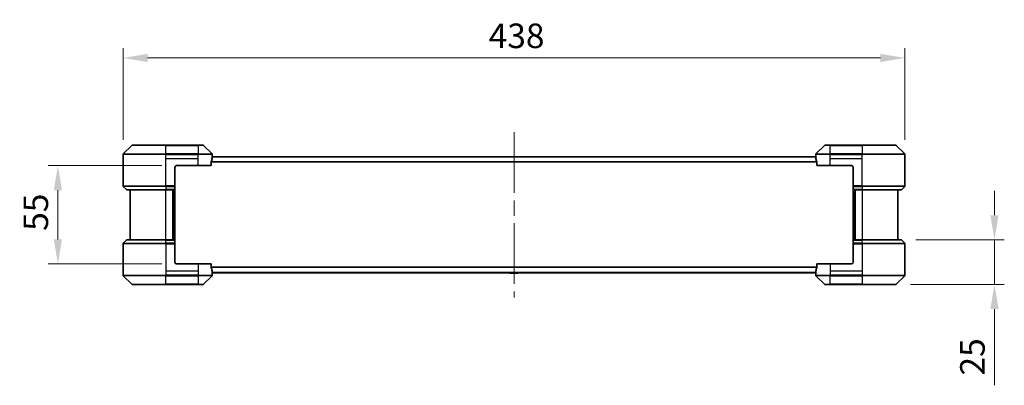
# Model space of a CAD drawing. Units: millimetres. Extents: x 87 to 9336, y 48 to 1734.
# Drawn here: x 3563 to 4114, y 672 to 877 of the extents above; entities that cross this region are included whole.
import ezdxf

# ---------------------------------------------------------------- set-up
doc = ezdxf.new("R2010")
doc.units = ezdxf.units.MM
doc.header["$LTSCALE"] = 6
doc.linetypes.add('CHAIN', pattern=[0.3543, 0.2362, -0.0295, 0.0591, -0.0295])
doc.layers.get('Defpoints').update_dxf_attribs({"lineweight": 25})
for name, color, linetype, lineweight in [('Centerline (ISO)', 131, 'Continuous', 18), ('Dimension (ISO)', 7, 'Continuous', 18), ('Dimension (ISO) @ 1', 7, 'Continuous', 18), ('Visible (ISO)', 7, 'Continuous', 35), ('Visible Narrow (ISO)', 7, 'Continuous', 25)]:
    doc.layers.add(name, color=color, linetype=linetype, lineweight=lineweight)
doc.styles.add('Note Text (TK)', font='MS PGothic.ttf')
doc.dimstyles.new('Default - Method 1b (TK)', dxfattribs={"dimscale": 6, "dimtxt": 2.5, "dimasz": 2.5, "dimexe": 1, "dimexo": 1.5, "dimgap": 1, "dimtad": 1, "dimtoh": 1, "dimrnd": 1e-08, "dimdsep": 46, "dimtxsty": 'Note Text (TK)', "dimcen": 0.09, "dimdle": 5, "dimclrd": 100, "dimclre": 100, "dimclrt": 7, "dimadec": 1, "dimazin": 1, "dimtfac": 1, "dimtmove": 0, "dimatfit": 3, "dimfxl": 1, "dimtolj": 1, "dimlwd": -1, "dimlwe": -1, "dimarcsym": 0})

# ---------------------------------------------------------------- blocks, each defined once
blk = doc.blocks.new('*D41')
at = {"layer": 'Defpoints', "color": 0}
for p in [(4058.5, 855.48), (3620.5, 801.45), (4058.5, 801.45)]:
    blk.add_point(p, dxfattribs=at)
at = {"layer": 'Dimension (ISO)', "color": 100}
for p, q in [((3620.5, 809.7), (3620.5, 860.98)), ((4058.5, 809.7), (4058.5, 860.98)), ((3634.25, 855.48), (4044.75, 855.48))]:
    blk.add_line(p, q, dxfattribs=at)
for points in [[(3634.25, 857.78), (3634.25, 853.19), (3620.5, 855.48)], [(4044.75, 857.78), (4044.75, 853.19), (4058.5, 855.48)]]:
    blk.add_solid(points, dxfattribs=at)
at = {"layer": 'Dimension (ISO)', "color": 7, "insert": (3825.33, 867.86), "char_height": 13.75, "attachment_point": 4, "style": 'Note Text (TK)'}
blk.add_mtext('\\A1;438', dxfattribs=at)
blk = doc.blocks.new('*D42')
at = {"layer": 'Defpoints', "color": 0}
for p in [(3650.5, 795.16), (3584, 740.16), (3650.5, 740.16)]:
    blk.add_point(p, dxfattribs=at)
at = {"layer": 'Dimension (ISO)', "color": 100}
for p, q in [((3642.25, 795.16), (3578.5, 795.16)), ((3584, 781.41), (3584, 753.91)), ((3642.25, 740.16), (3578.5, 740.16))]:
    blk.add_line(p, q, dxfattribs=at)
for points in [[(3581.71, 781.41), (3586.3, 781.41), (3584, 795.16)], [(3581.71, 753.91), (3586.3, 753.91), (3584, 740.16)]]:
    blk.add_solid(points, dxfattribs=at)
at = {"layer": 'Dimension (ISO)', "color": 7, "insert": (3571.63, 758.68), "char_height": 13.75, "attachment_point": 4, "rotation": 90, "style": 'Note Text (TK)'}
blk.add_mtext('\\A1;55', dxfattribs=at)
blk = doc.blocks.new('*D43')
at = {"layer": 'Defpoints', "color": 0}
for p in [(4056.3, 753.66), (4108.64, 753.66), (4053.3, 728.66)]:
    blk.add_point(p, dxfattribs=at)
at = {"layer": 'Dimension (ISO)', "color": 100}
for p, q in [((4108.64, 767.41), (4108.64, 781.16)), ((4064.55, 753.66), (4114.14, 753.66)), ((4108.64, 753.66), (4108.64, 728.66)), ((4061.55, 728.66), (4114.14, 728.66)), ((4108.64, 714.91), (4108.64, 672.19))]:
    blk.add_line(p, q, dxfattribs=at)
for points in [[(4106.35, 767.41), (4110.94, 767.41), (4108.64, 753.66)], [(4106.35, 714.91), (4110.94, 714.91), (4108.64, 728.66)]]:
    blk.add_solid(points, dxfattribs=at)
at = {"layer": 'Dimension (ISO)', "color": 7, "insert": (4096.27, 677.69), "char_height": 13.75, "attachment_point": 4, "rotation": 90, "style": 'Note Text (TK)'}
blk.add_mtext('\\A1;25', dxfattribs=at)

msp = doc.modelspace()

# ---------------------------------------------------------------- linework, layer by layer
at = {"layer": 'Centerline (ISO)', "linetype": 'CHAIN', "ltscale": 23.990969}
msp.add_line((3839.505, 813.9113), (3839.505, 721.4113), dxfattribs=at)
at = {"layer": 'Visible (ISO)'}
for p, q in [((3625.3585, 806.5148), (3620.6514, 801.8077)), ((3625.7121, 806.6613), (3644.505, 806.6613)), ((3662.505, 806.6613), (3644.505, 806.6613)), ((3662.505, 806.6613), (3665.2979, 806.6613)), ((3670.3585, 801.8077), (3665.6514, 806.5148)), ((4013.3585, 806.5148), (4008.6514, 801.8077)), ((4013.7121, 806.6613), (4016.505, 806.6613)), ((4034.505, 806.6613), (4016.505, 806.6613)), ((4034.505, 806.6613), (4053.2979, 806.6613)), ((4058.3585, 801.8077), (4053.6514, 806.5148)), ((3620.505, 799.1613), (3620.505, 801.4541)), ((4008.5131, 800.1613), (3670.4969, 800.1613)), ((3670.505, 800.1613), (3670.505, 801.4541)), ((4008.505, 800.1613), (4008.505, 801.4541)), ((4058.505, 799.1613), (4058.505, 801.4541)), ((3620.505, 783.8684), (3620.505, 799.1613)), ((3650.505, 795.1613), (3662.505, 795.1613)), ((3669.9212, 795.1613), (3662.505, 795.1613)), ((3669.9212, 795.1613), (3669.9212, 797.0526)), ((4009.0888, 797.0526), (4009.0888, 795.1613)), ((4016.505, 795.1613), (4009.0888, 795.1613)), ((4016.505, 795.1613), (4028.505, 795.1613)), ((4058.505, 783.8684), (4058.505, 799.1613)), ((3649.505, 794.1613), (3649.505, 783.8684)), ((4029.505, 794.1613), (4029.505, 783.8684)), ((3620.6514, 783.5148), (3622.3585, 781.8077)), ((3649.505, 783.8684), (3649.505, 783.5148)), ((3649.505, 781.8077), (3649.505, 783.5148)), ((4029.505, 783.5148), (4029.505, 783.8684)), ((4029.505, 783.5148), (4029.505, 781.8077)), ((4058.3585, 783.5148), (4056.6514, 781.8077)), ((3644.505, 781.6613), (3622.7121, 781.6613)), ((3624.505, 781.6613), (3624.505, 753.6613)), ((3644.505, 781.6613), (3649.505, 781.6613)), ((3648.505, 753.6613), (3648.505, 781.6613)), ((3649.505, 781.8077), (3649.505, 781.6613)), ((3649.505, 753.6613), (3649.505, 781.6613)), ((4029.505, 781.6613), (4029.505, 781.8077)), ((4029.505, 781.6613), (4029.505, 753.6613)), ((4029.505, 781.6613), (4034.505, 781.6613)), ((4030.505, 781.6613), (4030.505, 753.6613)), ((4056.2979, 781.6613), (4034.505, 781.6613)), ((4054.505, 753.6613), (4054.505, 781.6613)), ((3620.505, 751.4541), (3620.505, 736.1613)), ((3620.6514, 751.8077), (3622.3585, 753.5148)), ((3622.7121, 753.6613), (3644.505, 753.6613)), ((3649.505, 753.6613), (3644.505, 753.6613)), ((3649.505, 753.6613), (3649.505, 753.5148)), ((3649.505, 751.8077), (3649.505, 753.5148)), ((3649.505, 751.8077), (3649.505, 751.4541)), ((3649.505, 741.1613), (3649.505, 751.4541)), ((4029.505, 753.5148), (4029.505, 753.6613)), ((4034.505, 753.6613), (4029.505, 753.6613)), ((4029.505, 753.5148), (4029.505, 751.8077)), ((4029.505, 751.4541), (4029.505, 751.8077)), ((4029.505, 741.1613), (4029.505, 751.4541)), ((4034.505, 753.6613), (4056.2979, 753.6613)), ((4058.3585, 751.8077), (4056.6514, 753.5148)), ((4058.505, 751.4541), (4058.505, 736.1613)), ((3662.505, 740.1613), (3650.505, 740.1613)), ((3662.505, 740.1613), (3669.9212, 740.1613)), ((3669.9212, 738.2699), (3669.9212, 740.1613)), ((4009.0888, 740.1613), (4016.505, 740.1613)), ((4009.0888, 740.1613), (4009.0888, 738.2699)), ((4028.505, 740.1613), (4016.505, 740.1613)), ((3620.505, 736.1613), (3620.505, 733.8684)), ((4008.5131, 735.1613), (3670.4969, 735.1613)), ((3670.505, 735.1613), (3670.505, 733.8684)), ((3837.1958, 735.0523), (3837.125, 735.1613)), ((3837.3635, 734.9613), (3841.6464, 734.9613)), ((3841.8141, 735.0523), (3841.885, 735.1613)), ((4008.505, 735.1613), (4008.505, 733.8684)), ((4058.505, 736.1613), (4058.505, 733.8684)), ((3620.6514, 733.5148), (3625.3585, 728.8077)), ((3644.505, 728.6613), (3625.7121, 728.6613)), ((3644.505, 728.6613), (3662.505, 728.6613)), ((3665.2979, 728.6613), (3662.505, 728.6613)), ((3665.6514, 728.8077), (3670.3585, 733.5148)), ((4008.6514, 733.5148), (4013.3585, 728.8077)), ((4016.505, 728.6613), (4013.7121, 728.6613)), ((4016.505, 728.6613), (4034.505, 728.6613)), ((4053.2979, 728.6613), (4034.505, 728.6613)), ((4053.6514, 728.8077), (4058.3585, 733.5148))]:
    msp.add_line(p, q, dxfattribs=at)
for centre, radius, start, end in [((3625.7121, 806.1613), 0.5, 90, 135), ((3665.2979, 806.1613), 0.5, 45, 90), ((4013.7121, 806.1613), 0.5, 90, 135), ((4053.2979, 806.1613), 0.5, 45, 90), ((3621.005, 801.4541), 0.5, 135, 180), ((3670.005, 801.4541), 0.5, 0, 45), ((4009.005, 801.4541), 0.5, 135, 180), ((4058.005, 801.4541), 0.5, 0, 45), ((3650.505, 794.1613), 1, 90, 180), ((4028.505, 794.1613), 1, 0, 90), ((3621.005, 783.8684), 0.5, 180, 225), ((4058.005, 783.8684), 0.5, 315, 0), ((3622.7121, 782.1613), 0.5, 225, 270), ((4056.2979, 782.1613), 0.5, 270, 315), ((3621.005, 751.4541), 0.5, 135, 180), ((3622.7121, 753.1613), 0.5, 90, 135), ((4056.2979, 753.1613), 0.5, 45, 90), ((4058.005, 751.4541), 0.5, 0, 45), ((3650.505, 741.1613), 1, 180, 270), ((4028.505, 741.1613), 1, 270, 0), ((3621.005, 733.8684), 0.5, 180, 225), ((3670.005, 733.8684), 0.5, 315, 0), ((3837.3635, 735.1613), 0.2, 213.023868, 270), ((3841.6464, 735.1613), 0.2, 270, 326.976132), ((4009.005, 733.8684), 0.5, 180, 225), ((4058.005, 733.8684), 0.5, 315, 0), ((3625.7121, 729.1613), 0.5, 225, 270), ((3665.2979, 729.1613), 0.5, 270, 315), ((4013.7121, 729.1613), 0.5, 225, 270), ((4053.2979, 729.1613), 0.5, 270, 315)]:
    msp.add_arc(centre, radius, start, end, dxfattribs=at)
for centre, major_axis, start_param, end_param in [((3662.505, 800.7613), (0, -9.6), 1.40334825, 1.49698509), ((4016.505, 800.7613), (0, -9.6), 4.78620022, 4.87983706), ((3662.505, 800.7613), (0, -9.6), 1.19575789, 1.40334825), ((4016.505, 800.7613), (0, -9.6), 4.87983706, 5.08742742), ((3662.505, 734.5613), (0, 9.6), 4.87983706, 5.08742742), ((3662.505, 734.5613), (0, 9.6), 4.78620022, 4.87983706), ((4016.505, 734.5613), (0, 9.6), 1.40334825, 1.49698509), ((4016.505, 734.5613), (0, 9.6), 1.19575789, 1.40334825)]:
    msp.add_ellipse(centre, major_axis=major_axis, ratio=0.83333333, start_param=start_param, end_param=end_param, dxfattribs=at)
for points, knots in [([(3670.4969, 800.1613), (3670.4952, 800.1613), (3670.4931, 800.1537), (3670.4887, 800.1231), (3670.4864, 800.1), (3670.4841, 800.067), (3670.4836, 800.0603), (3670.4832, 800.0533)], [-0.0452461794, -0.0452461794, -0.0452461794, -0.0452461794, -0.0339249805, -0.0339249805, -0.0226037816, -0.0226037816, -0.0199303713, -0.0199303713, -0.0199303713, -0.0199303713]), ([(4008.5268, 800.0533), (4008.5263, 800.0603), (4008.5259, 800.0671), (4008.5235, 800.1), (4008.5213, 800.1231), (4008.5169, 800.1537), (4008.5148, 800.1613), (4008.5131, 800.1613)], [-0.0705290281, -0.0705290281, -0.0705290281, -0.0705290281, -0.0678449297, -0.0678449297, -0.056529226, -0.056529226, -0.0452135224, -0.0452135224, -0.0452135224, -0.0452135224]), ([(3669.9489, 797.2447), (3669.9417, 797.2224), (3669.9352, 797.1964), (3669.9243, 797.1315), (3669.9212, 797.0909), (3669.9212, 797.0526)], [-0.0201957606, -0.0201957606, -0.0201957606, -0.0201957606, -0.0114837322, -0.0114837322, 0, 0, 0, 0]), ([(4009.0888, 797.0526), (4009.0888, 797.0902), (4009.0857, 797.1301), (4009.075, 797.1953), (4009.0685, 797.2219), (4009.061, 797.2447)], [-0.0932612826, -0.0932612826, -0.0932612826, -0.0932612826, -0.0819853568, -0.0819853568, -0.0730776319, -0.0730776319, -0.0730776319, -0.0730776319]), ([(3669.9212, 738.2699), (3669.9212, 738.2323), (3669.9242, 738.1924), (3669.935, 738.1272), (3669.9415, 738.1006), (3669.9489, 738.0778)], [-0.0932612826, -0.0932612826, -0.0932612826, -0.0932612826, -0.0819853568, -0.0819853568, -0.0730776319, -0.0730776319, -0.0730776319, -0.0730776319]), ([(3670.4832, 735.2692), (3670.4836, 735.2622), (3670.4841, 735.2554), (3670.4864, 735.2225), (3670.4887, 735.1994), (3670.4931, 735.1688), (3670.4952, 735.1613), (3670.4969, 735.1613)], [-0.0705290281, -0.0705290281, -0.0705290281, -0.0705290281, -0.0678449297, -0.0678449297, -0.056529226, -0.056529226, -0.0452135224, -0.0452135224, -0.0452135224, -0.0452135224]), ([(3839.1156, 734.9613), (3839.1155, 734.9613), (3839.1153, 734.9613), (3839.115, 734.9613), (3839.1148, 734.9613), (3839.1145, 734.9613)], [-0.000230599076, -0.000230599076, -0.000230599076, -0.000230599076, 0, 0, 0.000338329447, 0.000338329447, 0.000338329447, 0.000338329447]), ([(3839.1156, 734.9613), (3839.1157, 734.9613), (3839.1158, 734.9613), (3839.1161, 734.9613), (3839.1164, 734.9613), (3839.1168, 734.9613)], [-0.000054249657, -0.000054249657, -0.000054249657, -0.000054249657, 0, 0, 0.000241517914, 0.000241517914, 0.000241517914, 0.000241517914]), ([(3841.5225, 734.9613), (3841.5232, 734.9613), (3841.5239, 734.9613), (3841.5257, 734.9613), (3841.5267, 734.9613), (3841.5277, 734.9613)], [-0.000230599076, -0.000230599076, -0.000230599076, -0.000230599076, 0, 0, 0.000338329447, 0.000338329447, 0.000338329447, 0.000338329447]), ([(3841.5277, 734.9613), (3841.5268, 734.9613), (3841.5258, 734.9613), (3841.5242, 734.9613), (3841.5236, 734.9613), (3841.5229, 734.9613)], [-0.000338329447, -0.000338329447, -0.000338329447, -0.000338329447, 0, 0, 0.000241517914, 0.000241517914, 0.000241517914, 0.000241517914]), ([(4008.5131, 735.1613), (4008.5148, 735.1613), (4008.5169, 735.1688), (4008.5213, 735.1994), (4008.5235, 735.2225), (4008.5259, 735.2555), (4008.5263, 735.2622), (4008.5268, 735.2692)], [-0.0452461794, -0.0452461794, -0.0452461794, -0.0452461794, -0.0339249805, -0.0339249805, -0.0226037816, -0.0226037816, -0.0199303713, -0.0199303713, -0.0199303713, -0.0199303713]), ([(4009.061, 738.0778), (4009.0683, 738.1001), (4009.0747, 738.1261), (4009.0856, 738.191), (4009.0888, 738.2316), (4009.0888, 738.2699)], [-0.0201957606, -0.0201957606, -0.0201957606, -0.0201957606, -0.0114837322, -0.0114837322, 0, 0, 0, 0])]:
    msp.add_open_spline(points, degree=3, knots=knots, dxfattribs=at)
at = {"layer": 'Visible Narrow (ISO)'}
for p, q in [((3644.505, 806.5148), (3625.3585, 806.5148)), ((3644.505, 806.6613), (3644.505, 806.5148)), ((3644.505, 806.5148), (3662.505, 806.5148)), ((3644.505, 801.8077), (3644.505, 806.5148)), ((3662.505, 806.5148), (3662.505, 806.6613)), ((3665.6514, 806.5148), (3662.505, 806.5148)), ((3662.505, 806.5148), (3662.505, 801.8077)), ((4016.505, 806.5148), (4013.3585, 806.5148)), ((4016.505, 806.5148), (4016.505, 806.6613)), ((4016.505, 801.8077), (4016.505, 806.5148)), ((4016.505, 806.5148), (4034.505, 806.5148)), ((4034.505, 806.5148), (4034.505, 806.6613)), ((4034.505, 806.5148), (4034.505, 801.8077)), ((4053.6514, 806.5148), (4034.505, 806.5148)), ((3644.505, 801.4541), (3620.505, 801.4541)), ((3620.6514, 801.8077), (3644.505, 801.8077)), ((3644.505, 801.8077), (3644.505, 801.4541)), ((3662.505, 801.8077), (3644.505, 801.8077)), ((3644.505, 799.1613), (3644.505, 801.4541)), ((3644.505, 801.4541), (3662.505, 801.4541)), ((3662.505, 801.8077), (3662.505, 801.4541)), ((3662.505, 801.8077), (3670.3585, 801.8077)), ((3670.505, 801.4541), (3662.505, 801.4541)), ((3662.505, 799.1613), (3662.505, 801.4541)), ((4008.5268, 800.0533), (3670.4832, 800.0533)), ((4016.505, 801.4541), (4008.505, 801.4541)), ((4008.6514, 801.8077), (4016.505, 801.8077)), ((4034.505, 801.8077), (4016.505, 801.8077)), ((4016.505, 801.8077), (4016.505, 801.4541)), ((4016.505, 799.1613), (4016.505, 801.4541)), ((4016.505, 801.4541), (4034.505, 801.4541)), ((4034.505, 801.8077), (4034.505, 801.4541)), ((4034.505, 801.8077), (4058.3585, 801.8077)), ((4058.505, 801.4541), (4034.505, 801.4541)), ((4034.505, 799.1613), (4034.505, 801.4541)), ((3644.505, 799.1613), (3662.505, 799.1613)), ((3644.505, 783.8684), (3644.505, 799.1613)), ((3662.505, 795.1613), (3662.505, 799.1613)), ((4009.0888, 797.0526), (3669.9212, 797.0526)), ((4009.061, 797.2447), (3669.9489, 797.2447)), ((4016.505, 799.1613), (4034.505, 799.1613)), ((4016.505, 795.1613), (4016.505, 799.1613)), ((4034.505, 783.8684), (4034.505, 799.1613)), ((3620.505, 783.8684), (3644.505, 783.8684)), ((3644.505, 783.5148), (3620.6514, 783.5148)), ((3649.505, 783.8684), (3644.505, 783.8684)), ((3644.505, 783.5148), (3644.505, 783.8684)), ((3644.505, 783.5148), (3649.505, 783.5148)), ((3644.505, 783.5148), (3644.505, 781.8077)), ((4034.505, 783.8684), (4029.505, 783.8684)), ((4029.505, 783.5148), (4034.505, 783.5148)), ((4034.505, 783.8684), (4058.505, 783.8684)), ((4034.505, 783.5148), (4034.505, 783.8684)), ((4058.3585, 783.5148), (4034.505, 783.5148)), ((4034.505, 783.5148), (4034.505, 781.8077)), ((3622.3585, 781.8077), (3644.505, 781.8077)), ((3649.505, 781.8077), (3644.505, 781.8077)), ((3644.505, 781.8077), (3644.505, 781.6613)), ((3644.505, 753.6613), (3644.505, 781.6613)), ((3648.205, 781.6613), (3648.205, 753.6613)), ((3649.205, 781.6613), (3649.205, 753.6613)), ((4034.505, 781.8077), (4029.505, 781.8077)), ((4029.805, 753.6613), (4029.805, 781.6613)), ((4030.805, 753.6613), (4030.805, 781.6613)), ((4034.505, 781.8077), (4034.505, 781.6613)), ((4034.505, 781.8077), (4056.6514, 781.8077)), ((4034.505, 781.6613), (4034.505, 753.6613)), ((3644.505, 751.4541), (3620.505, 751.4541)), ((3620.6514, 751.8077), (3644.505, 751.8077)), ((3644.505, 753.5148), (3622.3585, 753.5148)), ((3644.505, 753.5148), (3644.505, 753.6613)), ((3644.505, 753.5148), (3649.505, 753.5148)), ((3644.505, 751.8077), (3644.505, 753.5148)), ((3644.505, 751.8077), (3644.505, 751.4541)), ((3649.505, 751.8077), (3644.505, 751.8077)), ((3644.505, 751.4541), (3644.505, 736.1613)), ((3644.505, 751.4541), (3649.505, 751.4541)), ((4029.505, 753.5148), (4034.505, 753.5148)), ((4034.505, 751.8077), (4029.505, 751.8077)), ((4029.505, 751.4541), (4034.505, 751.4541)), ((4034.505, 753.5148), (4034.505, 753.6613)), ((4034.505, 751.8077), (4034.505, 753.5148)), ((4056.6514, 753.5148), (4034.505, 753.5148)), ((4034.505, 751.8077), (4034.505, 751.4541)), ((4034.505, 751.8077), (4058.3585, 751.8077)), ((4034.505, 751.4541), (4034.505, 736.1613)), ((4058.505, 751.4541), (4034.505, 751.4541)), ((3662.505, 740.1613), (3662.505, 736.1613)), ((4016.505, 740.1613), (4016.505, 736.1613)), ((3620.505, 733.8684), (3644.505, 733.8684)), ((3644.505, 736.1613), (3644.505, 733.8684)), ((3662.505, 736.1613), (3644.505, 736.1613)), ((3662.505, 733.8684), (3644.505, 733.8684)), ((3644.505, 733.5148), (3644.505, 733.8684)), ((3662.505, 736.1613), (3662.505, 733.8684)), ((3662.505, 733.8684), (3670.505, 733.8684)), ((3662.505, 733.5148), (3662.505, 733.8684)), ((4009.0888, 738.2699), (3669.9212, 738.2699)), ((4009.061, 738.0778), (3669.9489, 738.0778)), ((4008.5268, 735.2692), (3670.4832, 735.2692)), ((3837.1958, 735.0523), (3841.8141, 735.0523)), ((4008.505, 733.8684), (4016.505, 733.8684)), ((4016.505, 736.1613), (4016.505, 733.8684)), ((4034.505, 736.1613), (4016.505, 736.1613)), ((4034.505, 733.8684), (4016.505, 733.8684)), ((4016.505, 733.5148), (4016.505, 733.8684)), ((4034.505, 736.1613), (4034.505, 733.8684)), ((4034.505, 733.8684), (4058.505, 733.8684)), ((4034.505, 733.5148), (4034.505, 733.8684)), ((3644.505, 733.5148), (3620.6514, 733.5148)), ((3625.3585, 728.8077), (3644.505, 728.8077)), ((3644.505, 733.5148), (3662.505, 733.5148)), ((3644.505, 728.8077), (3644.505, 733.5148)), ((3662.505, 728.8077), (3644.505, 728.8077)), ((3644.505, 728.8077), (3644.505, 728.6613)), ((3662.505, 733.5148), (3662.505, 728.8077)), ((3670.3585, 733.5148), (3662.505, 733.5148)), ((3662.505, 728.8077), (3665.6514, 728.8077)), ((3662.505, 728.8077), (3662.505, 728.6613)), ((4016.505, 733.5148), (4008.6514, 733.5148)), ((4013.3585, 728.8077), (4016.505, 728.8077)), ((4016.505, 733.5148), (4034.505, 733.5148)), ((4016.505, 728.8077), (4016.505, 733.5148)), ((4016.505, 728.8077), (4016.505, 728.6613)), ((4034.505, 728.8077), (4016.505, 728.8077)), ((4058.3585, 733.5148), (4034.505, 733.5148)), ((4034.505, 733.5148), (4034.505, 728.8077)), ((4034.505, 728.6613), (4034.505, 728.8077)), ((4034.505, 728.8077), (4053.6514, 728.8077))]:
    msp.add_line(p, q, dxfattribs=at)

# ---------------------------------------------------------------- dimensions: what is measured, and where the dimension line sits
at = {"layer": 'Dimension (ISO) @ 1', "color": 100}
for base, p1, p2, angle, override, picture, middle in [((4058.505, 855.4839), (3620.505, 801.4541), (4058.505, 801.4541), 180, {"dimscale": 1, "dimtxt": 13.75, "dimasz": 13.75, "dimexe": 5.5, "dimexo": 8.25, "dimgap": 5.5, "dimtoh": 0, "dimdec": 2, "dimcen": 0.495, "dimtol": 0, "dimlim": 0, "dimtp": 0, "dimtm": 0, "dimtdec": 2, "dimtix": 0, "dimtofl": 0, "dimtmove": 0, "dimatfit": 1}, '*D41', (3839.505, 855.4839)), ((3584.005, 740.1613), (3650.505, 795.1613), (3650.505, 740.1613), 90, {"dimscale": 1, "dimtxt": 13.75, "dimasz": 13.75, "dimexe": 5.5, "dimexo": 8.25, "dimgap": 5.5, "dimtoh": 0, "dimdec": 2, "dimcen": 0.495, "dimtol": 0, "dimlim": 0, "dimtp": 0, "dimtm": 0, "dimtdec": 2, "dimtix": 0, "dimtofl": 0, "dimtmove": 0, "dimatfit": 1}, '*D42', (3584.005, 767.6613)), ((4108.6441, 753.6613), (4053.2979, 728.6613), (4056.2979, 753.6613), 90, {"dimscale": 1, "dimtxt": 13.75, "dimasz": 13.75, "dimexe": 5.5, "dimexo": 8.25, "dimgap": 5.5, "dimtoh": 0, "dimdec": 2, "dimcen": 0.495, "dimtol": 0, "dimlim": 0, "dimtp": 0, "dimtm": 0, "dimtdec": 2, "dimtix": 0, "dimtofl": 1, "dimtmove": 0, "dimatfit": 1}, '*D43', (4108.6441, 686.6769))]:
    dim = msp.add_linear_dim(base=base, p1=p1, p2=p2, angle=angle, dimstyle='Default - Method 1b (TK)', override=override, dxfattribs=at)
    dim.commit()
    dim.dimension.update_dxf_attribs({"geometry": picture, "text_midpoint": middle, "dimtype": 128})

doc.saveas('drawing.dxf')
